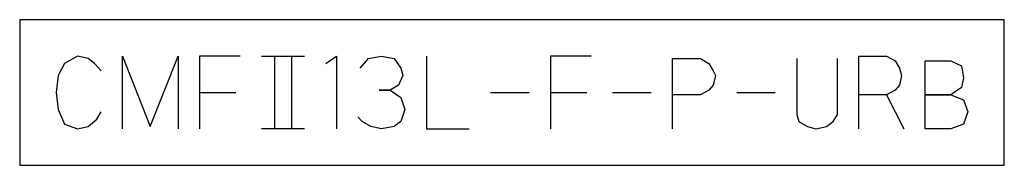
# Model space of a CAD drawing. Units: inches. Extents: x 111 to 832, y 41 to 658.
# Drawn here: x 561 to 832, y 618 to 658 of the extents above; entities that cross this region are included whole.
import ezdxf

# ---------------------------------------------------------------- set-up
doc = ezdxf.new("R2010")
doc.units = ezdxf.units.IN
doc.layers.add('1', color=7, linetype='Continuous')

msp = doc.modelspace()

# ---------------------------------------------------------------- linework, layer by layer
at = {"layer": '1', "color": 4, "linetype": 'Continuous'}
for p, q in [((831.52, 658.18), (560.93, 658.18)), ((560.93, 658.18), (560.93, 618.18)), ((831.52, 618.18), (831.52, 658.18)), ((576.81, 648.18), (573.29, 646.18)), ((579.76, 647.52), (576.81, 648.18)), ((581.52, 646.18), (579.76, 647.52)), ((589.17, 628.18), (589.17, 648.18)), ((589.17, 648.18), (596.81, 628.85)), ((596.81, 628.85), (604.46, 648.18)), ((604.46, 648.18), (604.46, 628.18)), ((621.52, 648.18), (610.34, 648.18)), ((610.34, 648.18), (610.34, 638.18)), ((627.4, 648.18), (630.93, 648.18)), ((630.93, 648.18), (630.93, 628.18)), ((630.93, 648.18), (635.64, 648.18)), ((635.64, 648.18), (635.64, 628.18)), ((635.64, 648.18), (639.17, 648.18)), ((645.05, 646.18), (647.99, 648.18)), ((647.99, 648.18), (647.99, 628.18)), ((654.46, 644.85), (656.81, 647.52)), ((656.81, 647.52), (660.34, 648.18)), ((660.34, 648.18), (663.87, 647.52)), ((663.87, 647.52), (665.64, 644.85)), ((672.7, 648.18), (672.7, 628.18)), ((717.99, 648.18), (706.81, 648.18)), ((706.81, 648.18), (706.81, 638.18)), ((740.34, 647.52), (747.99, 647.52)), ((740.34, 637.52), (740.34, 647.52)), ((747.99, 647.52), (750.34, 646.18)), ((774.46, 647.52), (774.46, 632.18)), ((785.64, 632.18), (785.64, 647.52)), ((791.52, 648.18), (799.17, 648.18)), ((791.52, 637.52), (791.52, 648.18)), ((799.17, 648.18), (801.52, 646.85)), ((801.52, 646.85), (802.7, 644.85)), ((809.76, 628.18), (809.76, 646.85)), ((809.76, 646.85), (816.81, 646.85)), ((816.81, 646.85), (819.76, 645.52)), ((573.29, 646.18), (571.52, 642.85)), ((583.29, 644.18), (581.52, 646.18)), ((665.64, 644.85), (666.23, 642.85)), ((750.34, 646.18), (751.52, 644.18)), ((751.52, 644.18), (752.11, 642.85)), ((802.7, 644.85), (803.29, 642.85)), ((819.76, 645.52), (820.34, 642.18)), ((571.52, 642.85), (570.93, 638.18)), ((666.23, 642.85), (665.05, 640.18)), ((752.11, 642.85), (751.52, 640.18)), ((803.29, 642.85), (802.7, 640.18)), ((820.34, 642.18), (819.76, 639.52)), ((662.7, 638.85), (659.76, 638.85)), ((659.76, 638.85), (662.7, 638.85)), ((665.05, 640.18), (662.7, 638.85)), ((662.7, 638.85), (665.64, 636.85)), ((750.34, 638.85), (747.99, 637.52)), ((751.52, 640.18), (750.34, 638.85)), ((801.52, 638.85), (799.17, 637.52)), ((802.7, 640.18), (801.52, 638.85)), ((819.76, 639.52), (816.81, 637.52)), ((570.93, 638.18), (571.52, 633.52)), ((610.34, 638.18), (620.34, 638.18)), ((610.34, 638.18), (610.34, 628.18)), ((665.64, 636.85), (666.81, 633.52)), ((690.34, 638.18), (700.93, 638.18)), ((706.81, 638.18), (716.81, 638.18)), ((706.81, 638.18), (706.81, 628.18)), ((723.87, 638.18), (734.46, 638.18)), ((740.34, 628.18), (740.34, 637.52)), ((747.99, 637.52), (740.34, 637.52)), ((757.99, 638.18), (768.58, 638.18)), ((791.52, 628.18), (791.52, 637.52)), ((799.17, 637.52), (791.52, 637.52)), ((799.17, 637.52), (803.87, 628.18)), ((816.81, 637.52), (809.76, 637.52)), ((809.76, 637.52), (816.81, 637.52)), ((816.81, 637.52), (820.34, 636.18)), ((820.34, 636.18), (821.52, 632.85)), ((571.52, 633.52), (573.29, 629.52)), ((666.81, 633.52), (665.64, 630.18)), ((579.76, 628.85), (582.11, 630.85)), ((582.11, 630.85), (583.29, 632.85)), ((655.05, 630.18), (653.87, 631.52)), ((774.46, 632.18), (775.05, 630.18)), ((784.46, 630.18), (785.64, 632.18)), ((821.52, 632.85), (820.34, 629.52)), ((573.29, 629.52), (576.81, 628.18)), ((576.81, 628.18), (579.76, 628.85)), ((635.64, 628.18), (627.4, 628.18)), ((639.17, 628.18), (635.64, 628.18)), ((657.4, 628.85), (655.05, 630.18)), ((660.34, 628.18), (657.4, 628.85)), ((663.87, 628.85), (660.34, 628.18)), ((665.64, 630.18), (663.87, 628.85)), ((672.7, 628.18), (684.46, 628.18)), ((775.05, 630.18), (777.4, 628.85)), ((777.4, 628.85), (779.76, 628.18)), ((779.76, 628.18), (782.7, 628.85)), ((782.7, 628.85), (784.46, 630.18)), ((816.81, 628.18), (809.76, 628.18)), ((820.34, 629.52), (816.81, 628.18)), ((560.93, 618.18), (831.52, 618.18))]:
    msp.add_line(p, q, dxfattribs=at)

doc.saveas('drawing.dxf')
